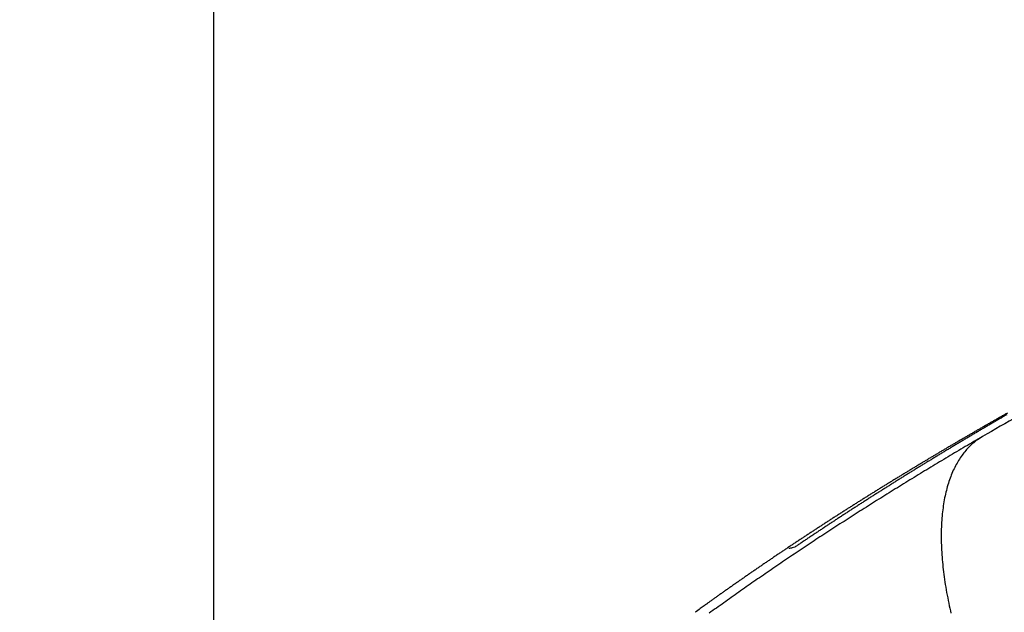
# Model space of a CAD drawing. Units: millimetres. Extents: x -840 to 0, y 0 to 1188.
# Drawn here: x -660 to -651, y 394 to 400 of the extents above; entities that cross this region are included whole.
import ezdxf

# ---------------------------------------------------------------- set-up
doc = ezdxf.new("R2010")
doc.units = ezdxf.units.MM
doc.header["$LTSCALE"] = 4
doc.layers.get('0').update_dxf_attribs({"lineweight": 25})
doc.layers.add('1', color=4, linetype='Continuous', lineweight=15)
doc.styles.get("Standard").update_dxf_attribs({"font": 'simplex.shx', "bigfont": 'extfont.shx'})
doc.dimstyles.new('FURUNO$0', dxfattribs={"dimtxt": 2.5, "dimasz": 2, "dimexe": 1, "dimexo": 1, "dimgap": 1.25, "dimtad": 3, "dimdec": 4, "dimdsep": 46, "dimtxsty": 'Standard', "dimblk": 'OPEN30', "dimcen": 0, "dimclrd": 4, "dimclre": 4, "dimclrt": 4, "dimadec": 4, "dimazin": 2, "dimtm": 1e-09, "dimtfac": 0.8, "dimtdec": 4, "dimtmove": 0, "dimatfit": 0, "dimldrblk": 'OPEN30', "dimfxl": 0, "dimtvp": 1, "dimtolj": 1, "dimtzin": 0, "dimarcsym": 0})

# ---------------------------------------------------------------- blocks, each defined once
blk = doc.blocks.new('_Open30')
at = {"color": 0, "lineweight": -2}
for p, q in [((-1, 0.2679), (0, 0)), ((0, 0), (-1, -0.2679)), ((0, 0), (-1, 0))]:
    blk.add_line(p, q, dxfattribs=at)
blk = doc.blocks.new('*D11')
at = {"color": 4, "lineweight": -2}
for p, q in [((-658.3122, 391.4671), (-658.3122, 502)), ((-342.2414, 391.4373), (-342.2414, 502)), ((-350.2414, 498), (-650.3122, 498))]:
    blk.add_line(p, q, dxfattribs=at)
at = {"layer": 'Defpoints', "color": 0}
for p in [(-658.3122, 498), (-658.3122, 387.4671), (-342.2414, 387.4373)]:
    blk.add_point(p, dxfattribs=at)
at = {"color": 4, "lineweight": -2, "xscale": 8, "yscale": 8, "zscale": 8, "rotation": 180}
blk.add_blockref('_Open30', (-658.3122, 498), dxfattribs=at)
at = {"color": 4, "lineweight": -2, "xscale": 8, "yscale": 8, "zscale": 8}
blk.add_blockref('_Open30', (-342.2414, 498), dxfattribs=at)
at = {"color": 4, "insert": (-500.2768, 508), "char_height": 10, "attachment_point": 5}
blk.add_mtext('\\A1;316', dxfattribs=at)
blk = doc.blocks.new('*D15')
at = {"layer": '1', "color": 4, "lineweight": -2}
for p, q in [((-728.3129, 471.4603), (-728.3129, 502)), ((-658.3129, 391.4603), (-658.3129, 502)), ((-720.3129, 498), (-666.3129, 498))]:
    blk.add_line(p, q, dxfattribs=at)
at = {"layer": 'Defpoints', "color": 0}
for p in [(-658.3129, 498), (-728.3129, 467.4603), (-658.3129, 387.4603)]:
    blk.add_point(p, dxfattribs=at)
at = {"layer": '1', "color": 4, "lineweight": -2, "xscale": 8, "yscale": 8, "zscale": 8, "rotation": 180}
blk.add_blockref('_Open30', (-728.3129, 498), dxfattribs=at)
at = {"layer": '1', "color": 4, "lineweight": -2, "xscale": 8, "yscale": 8, "zscale": 8}
blk.add_blockref('_Open30', (-658.3129, 498), dxfattribs=at)
at = {"layer": '1', "color": 4, "insert": (-693.3129, 508), "char_height": 10, "attachment_point": 5}
blk.add_mtext('\\A1;＃70', dxfattribs=at)

msp = doc.modelspace()

# ---------------------------------------------------------------- linework, layer by layer
at = {"linetype": 'Continuous'}
for points in [[(-631.0064, 400.53818, -0.000001), (-630.98363, 400.91695, -0.0000006), (-630.96086, 401.2957, -0.0000001), (-630.93809, 401.67444, 0.0000004), (-630.91533, 402.05316, 0.0000011), (-630.89257, 402.43187, 0.0000013), (-630.86981, 402.81055, 0.0000009), (-630.84705, 403.18922, -0.0000003), (-630.82429, 403.56787, -0.0000028)], [(-650.36357, 396.03447, 0.002057), (-651.03618, 395.65328, 0.0010843)], [(-650.80118, 395.8746, 0.0001865), (-650.8288, 395.85892, 0.0001884), (-650.85648, 395.84318, 0.0001901), (-650.88422, 395.82738, 0.0001923), (-650.91201, 395.81152, 0.000194), (-650.93986, 395.79559, 0.0001962), (-650.96776, 395.77961, 0.0001979), (-650.99571, 395.76357, 0.0002), (-651.02372, 395.74746, 0.0002018), (-651.05178, 395.7313, 0.0002039), (-651.0799, 395.71507, 0.0002056), (-651.10806, 395.69878, 0.0002077), (-651.13628, 395.68244, 0.0002094), (-651.16454, 395.66603, 0.0002116), (-651.19285, 395.64956, 0.0002133), (-651.22122, 395.63303, 0.0002154), (-651.24962, 395.61644, 0.0002171), (-651.27808, 395.59979, 0.0002192), (-651.30658, 395.58308, 0.000221), (-651.33513, 395.56631, 0.0002231), (-651.36372, 395.54948, 0.0002248), (-651.39235, 395.53258, 0.0002268), (-651.42103, 395.51563, 0.0002285), (-651.44974, 395.49862, 0.0002304), (-651.4785, 395.48154, 0.000232), (-651.50729, 395.46441, 0.0002341), (-651.53612, 395.44722, 0.0002357), (-651.56498, 395.42998, 0.0002378), (-651.59388, 395.41267, 0.0002395), (-651.6228, 395.39531, 0.0002416), (-651.65176, 395.37789, 0.0002434), (-651.68074, 395.36042, 0.0002455), (-651.70975, 395.34289, 0.0002471), (-651.73878, 395.32531, 0.0002489), (-651.76784, 395.30768, 0.0002503), (-651.79691, 395.28999, 0.0002522), (-651.82601, 395.27226, 0.0002537), (-651.85512, 395.25447, 0.0002556), (-651.88424, 395.23663, 0.0002572), (-651.91337, 395.21874, 0.0002592), (-651.94252, 395.2008, 0.0002609), (-651.97168, 395.18282, 0.0002631), (-652.00084, 395.16479, 0.0002645), (-652.03, 395.14671, 0.0002659), (-652.05917, 395.12859, 0.0002671), (-652.08834, 395.11043, 0.0002684), (-652.11751, 395.09222, 0.0002696), (-652.14667, 395.07397, 0.0002711), (-652.17584, 395.05567, 0.0002724), (-652.20499, 395.03734, 0.0002739), (-652.23414, 395.01897, 0.0002753), (-652.26328, 395.00055, 0.0002769), (-652.2924, 394.9821, 0.0002784), (-652.32152, 394.96361, 0.0002801), (-652.35062, 394.94508, 0.0002816), (-652.37971, 394.92652, 0.0002833), (-652.40878, 394.90791, 0.0002848), (-652.43784, 394.88927, 0.0002865), (-652.46689, 394.87059, 0.0002879), (-652.49592, 394.85188, 0.0002896), (-652.52494, 394.83312, 0.0002912), (-652.55394, 394.81432, 0.000293), (-652.58293, 394.79549, 0.0002943), (-652.6119, 394.77661, 0.0002952), (-652.64086, 394.7577, 0.0002955), (-652.66979, 394.73876, 0.0002952), (-652.6987, 394.71978, 0.0002952), (-652.72759, 394.70076, 0.0002953), (-652.75645, 394.68172, 0.0002955), (-652.78527, 394.66265, 0.0002957), (-652.81407, 394.64355, 0.000296), (-652.84282, 394.62442, 0.0002963), (-652.87154, 394.60527, 0.0002969), (-652.90022, 394.5861, 0.0002979), (-652.92886, 394.5669, 0.0003008), (-652.95747, 394.54768, 0.0003058), (-652.98604, 394.52843, 0.0003099), (-653.0146, 394.50913, 0.0003141), (-653.04315, 394.48979, 0.0003176), (-653.0717, 394.47039, 0.0003215), (-653.10025, 394.45094, 0.0003244), (-653.12881, 394.43143, 0.0003273), (-653.15739, 394.41185, 0.00033), (-653.186, 394.39219, 0.0003337), (-653.21465, 394.37245, 0.0003305), (-653.2433, 394.35265, 0.0003216), (-653.27192, 394.33282, 0.0003136), (-653.30048, 394.31298, 0.0003045), (-653.32892, 394.29317, 0.0002985), (-653.35721, 394.27342, 0.0002931), (-653.38531, 394.25375, 0.0002889), (-653.41318, 394.23419, 0.000284), (-653.44076, 394.21479, 0.0002847), (-653.46806, 394.19554, 0.0002888), (-653.49502, 394.17648, 0.000283), (-653.52152, 394.1577, 0.0002672), (-653.54744, 394.13929, 0.0002959), (-653.57324, 394.12092, 0.0003564), (-653.59899, 394.10252, 0.0002832), (-653.62289, 394.08542, 0.0001066), (-653.64426, 394.07011, 0.0004055), (-653.67016, 394.05145, 0.0007605), (-653.70796, 394.02408, 0.0004125), (-653.75622, 393.98904, 0.0002303)], [(-650.80749, 395.8588, 0.0001156), (-650.82295, 395.84985, 0.0001156), (-650.83841, 395.84089, 0.0001157), (-650.85387, 395.83192, 0.0001158), (-650.86932, 395.82294, 0.0001159), (-650.88478, 395.81395, 0.000116), (-650.90023, 395.80495, 0.0001161), (-650.91568, 395.79595, 0.0001162), (-650.93113, 395.78693, 0.0001162), (-650.94658, 395.77791, 0.0001167), (-650.96202, 395.76888, 0.0001177), (-650.97747, 395.75984, 0.0001187), (-650.99291, 395.75079, 0.0001199), (-651.00835, 395.74173, 0.0001209), (-651.02379, 395.73266, 0.0001221), (-651.03922, 395.72358, 0.0001231), (-651.05466, 395.7145, 0.0001241), (-651.0701, 395.7054, 0.0001252), (-651.08553, 395.69629, 0.0001266), (-651.10097, 395.68717, 0.0001268), (-651.1164, 395.67804, 0.0001259), (-651.13183, 395.66891, 0.0001248), (-651.14727, 395.65976, 0.000123), (-651.16269, 395.6506, 0.0001215), (-651.17812, 395.64144, 0.00012), (-651.19354, 395.63227, 0.0001187), (-651.20896, 395.62309, 0.0001172), (-651.22437, 395.6139, 0.0001158), (-651.23978, 395.60471, 0.0001139), (-651.25518, 395.59551, 0.0001134), (-651.27057, 395.58631, 0.0001143), (-651.28596, 395.5771, 0.000116), (-651.30134, 395.56788, 0.000119), (-651.31672, 395.55866, 0.0001214), (-651.33209, 395.54943, 0.000124), (-651.34746, 395.54019, 0.0001262), (-651.36283, 395.53094, 0.0001288), (-651.37819, 395.52169, 0.0001311), (-651.39355, 395.51242, 0.0001339), (-651.40891, 395.50314, 0.0001357), (-651.42427, 395.49385, 0.0001369), (-651.43964, 395.48455, 0.000137), (-651.455, 395.47523, 0.0001361), (-651.47036, 395.46591, 0.0001354), (-651.48571, 395.45658, 0.0001349), (-651.50107, 395.44723, 0.0001344), (-651.51642, 395.43788, 0.0001338), (-651.53178, 395.42851, 0.0001332), (-651.54713, 395.41914, 0.0001327), (-651.56247, 395.40975, 0.0001322), (-651.57781, 395.40036, 0.0001316), (-651.59315, 395.39096, 0.0001311), (-651.60849, 395.38155, 0.0001306), (-651.62382, 395.37213, 0.0001301), (-651.63915, 395.3627, 0.0001296), (-651.65447, 395.35327, 0.0001291), (-651.66978, 395.34383, 0.0001286), (-651.68509, 395.33438, 0.0001282), (-651.7004, 395.32492, 0.0001277), (-651.71569, 395.31546, 0.0001273), (-651.73099, 395.30599, 0.0001268), (-651.74627, 395.29651, 0.0001264), (-651.76155, 395.28703, 0.000126), (-651.77681, 395.27754, 0.0001256), (-651.79207, 395.26804, 0.0001251), (-651.80733, 395.25854, 0.0001248), (-651.82257, 395.24904, 0.0001244), (-651.8378, 395.23953, 0.000124), (-651.85303, 395.23002, 0.0001235), (-651.86824, 395.2205, 0.0001233), (-651.88345, 395.21097, 0.0001234), (-651.89864, 395.20145, 0.0001244), (-651.91383, 395.19192, 0.0001265), (-651.929, 395.18238, 0.0001283), (-651.94417, 395.17284, 0.0001301), (-651.95933, 395.16329, 0.0001318), (-651.97448, 395.15373, 0.0001336), (-651.98962, 395.14417, 0.0001353), (-652.00476, 395.1346, 0.0001371), (-652.01989, 395.12502, 0.0001387), (-652.03502, 395.11544, 0.0001405), (-652.05014, 395.10584, 0.000142), (-652.06526, 395.09624, 0.0001438), (-652.08037, 395.08662, 0.0001453), (-652.09549, 395.077, 0.0001471), (-652.11059, 395.06736, 0.0001485), (-652.1257, 395.05772, 0.0001502), (-652.1408, 395.04806, 0.0001517), (-652.1559, 395.03839, 0.0001535), (-652.171, 395.0287, 0.0001547), (-652.18611, 395.01901, 0.0001558), (-652.20121, 395.0093, 0.0001558), (-652.21631, 394.99957, 0.0001546), (-652.23141, 394.98984, 0.0001537), (-652.2465, 394.98009, 0.0001529), (-652.2616, 394.97033, 0.0001521), (-652.27669, 394.96056, 0.0001512), (-652.29178, 394.95078, 0.0001505), (-652.30686, 394.94099, 0.0001496), (-652.32194, 394.93119, 0.0001489), (-652.33702, 394.92138, 0.0001481), (-652.35209, 394.91156, 0.0001474), (-652.36716, 394.90173, 0.0001466), (-652.38222, 394.89189, 0.000146), (-652.39727, 394.88204, 0.0001452), (-652.41231, 394.87219, 0.0001446), (-652.42735, 394.86233, 0.0001439), (-652.44238, 394.85246, 0.0001433), (-652.4574, 394.84258, 0.0001426), (-652.47241, 394.8327, 0.000142), (-652.48741, 394.82282, 0.0001414), (-652.5024, 394.81292, 0.0001408), (-652.51738, 394.80303, 0.0001401), (-652.53235, 394.79312, 0.0001397), (-652.5473, 394.78322, 0.0001393), (-652.56225, 394.77331, 0.0001385), (-652.57718, 394.7634, 0.0001372), (-652.59209, 394.75348, 0.0001377), (-652.607, 394.74356, 0.0001402), (-652.62189, 394.73364, 0.0001359), (-652.63676, 394.72372, 0.0001236), (-652.65162, 394.71379, 0.0001385), (-652.66646, 394.70387, 0.0001844), (-652.68128, 394.69394, 0.0001235), (-652.6961, 394.68401, -0.0000604), (-652.71092, 394.67409, 0.0001784), (-652.72566, 394.66416, 0.0009073), (-652.74031, 394.65425, -0.0000451), (-652.75515, 394.64432, -0.0028904), (-652.77031, 394.63437, 0.0007881), (-652.78457, 394.62448, 0.0127258), (-652.7975, 394.61483, -0.0088337), (-652.8138, 394.60599, -0.0559911), (-652.83837, 394.59855, -0.036833), (-652.87025, 394.59236, -0.0183442)], [(-651.03618, 395.65328), (-651.1184, 395.60508, 0.0005979), (-651.20028, 395.55684, 0.0005434), (-651.28181, 395.50855, 0.000603), (-651.36302, 395.46015, 0.0007908), (-651.44391, 395.41158, 0.0007956), (-651.52446, 395.3629, 0.0006181), (-651.60463, 395.31419, 0.0005492), (-651.68444, 395.26546, 0.00057), (-651.76386, 395.21671, 0.0005891), (-651.84291, 395.16793, 0.0006101), (-651.92159, 395.1191, 0.0006296), (-651.99989, 395.07023, 0.0006511), (-652.07782, 395.0213, 0.0006706), (-652.15538, 394.97231, 0.0006915), (-652.23256, 394.92325, 0.0007121), (-652.30937, 394.87412, 0.0007362), (-652.38581, 394.82489, 0.0007503), (-652.46188, 394.77559, 0.0007565), (-652.53756, 394.72619, 0.0007581), (-652.61287, 394.67673, 0.0007538), (-652.68778, 394.62719, 0.0007519), (-652.76231, 394.57758, 0.0007503), (-652.83643, 394.52792, 0.0007495), (-652.91016, 394.4782, 0.0007476), (-652.98348, 394.42844, 0.0007469), (-653.05639, 394.37864, 0.0007455), (-653.12888, 394.3288, 0.0007452), (-653.20095, 394.27893, 0.000744), (-653.27259, 394.22904, 0.0007441), (-653.34381, 394.17914, 0.0007434), (-653.41458, 394.12922, 0.0007436), (-653.48492, 394.0793, 0.0007428), (-653.55481, 394.02938, 0.0007441), (-653.62425, 393.97946, 0.0007457)], [(-651.03618, 395.65328), (-651.07905, 395.62573, 0.0220507), (-651.12002, 395.59417, 0.0211726), (-651.15901, 395.55845, 0.0204985), (-651.19596, 395.51869, 0.0203122), (-651.23057, 395.47469, 0.0196443), (-651.26282, 395.42663, 0.0187847), (-651.29246, 395.37438, 0.0177586), (-651.31948, 395.31813, 0.0168139), (-651.34365, 395.2578, 0.0157467), (-651.36498, 395.19364, 0.0147671), (-651.38326, 395.12559, 0.0137465), (-651.39854, 395.05396, 0.0128398), (-651.41063, 394.97873, 0.0119493), (-651.41961, 394.90023, 0.0111764), (-651.42531, 394.8185, 0.0103905), (-651.42785, 394.7339, 0.0096741), (-651.42712, 394.64656, 0.0091144), (-651.42322, 394.55667, 0.0086998), (-651.41602, 394.46434, 0.0079664), (-651.4059, 394.37046, 0.0070842), (-651.39286, 394.2754, 0.0073063), (-651.37635, 394.1773, 0.0080687), (-651.35605, 394.07561, 0.0059398), (-651.33523, 393.97931, 0.002317)], [(-653.75614, 393.9891), (-653.75616, 393.98909, 0.0000002), (-653.75617, 393.98908, 0.0000002), (-653.75619, 393.98907, 0.0000002), (-653.7562, 393.98906, 0.0000002), (-653.75622, 393.98904, 0.0000002), (-653.75623, 393.98903, 0.0000002), (-653.75625, 393.98902, 0.0000002), (-653.75626, 393.98901, 0.0000002), (-653.75628, 393.989, 0.0000002), (-653.75629, 393.98899, 0.0000002), (-653.75631, 393.98898, 0.0000002), (-653.75632, 393.98897, 0.0000002), (-653.75634, 393.98896, 0.0000002), (-653.75635, 393.98895, 0.0000002), (-653.75637, 393.98894, 0.0000002), (-653.75638, 393.98893, 0.0000002), (-653.7564, 393.98892, 0.0000002), (-653.75641, 393.98891, 0.0000002), (-653.75643, 393.98889, 0.0000002), (-653.75644, 393.98888, 0.0000002), (-653.75645, 393.98887, 0.0000002), (-653.75647, 393.98886, 0.0000002), (-653.75648, 393.98885, 0.0000002), (-653.7565, 393.98884, 0.0000002), (-653.75651, 393.98883, 0.0000002), (-653.75653, 393.98882, 0.0000002), (-653.75654, 393.98881, 0.0000002), (-653.75656, 393.9888, 0.0000002), (-653.75657, 393.98879, 0.0000002), (-653.75659, 393.98878, 0.0000002), (-653.7566, 393.98877, 0.0000002), (-653.75662, 393.98875, 0.0000002), (-653.75663, 393.98874, 0.0000002), (-653.75665, 393.98873, 0.0000001), (-653.75666, 393.98872, 0.0000002), (-653.75668, 393.98871, 0.0000004), (-653.7567, 393.98869, 0.0000002), (-653.75674, 393.98867, 0.0000001)]]:
    msp.add_lwpolyline(points, format="xyb", dxfattribs=at)

# ---------------------------------------------------------------- dimensions: what is measured, and where the dimension line sits
dim = msp.add_linear_dim(base=(-658.31218, 498), p1=(-342.24139, 387.4373), p2=(-658.31218, 387.46708), dimstyle='FURUNO$0', override={"dimscale": 4, "dimdec": 0})
dim.commit()
dim.dimension.update_dxf_attribs({"geometry": '*D11', "text_midpoint": (-500.27678, 508)})
at = {"layer": '1'}
dim = msp.add_linear_dim(base=(-658.31289, 498), p1=(-728.31289, 467.46028), p2=(-658.31289, 387.46028), text='＃<>', dimstyle='FURUNO$0', override={"dimscale": 4}, dxfattribs=at)
dim.commit()
dim.dimension.update_dxf_attribs({"geometry": '*D15', "text_midpoint": (-693.31289, 508)})

doc.saveas('drawing.dxf')
